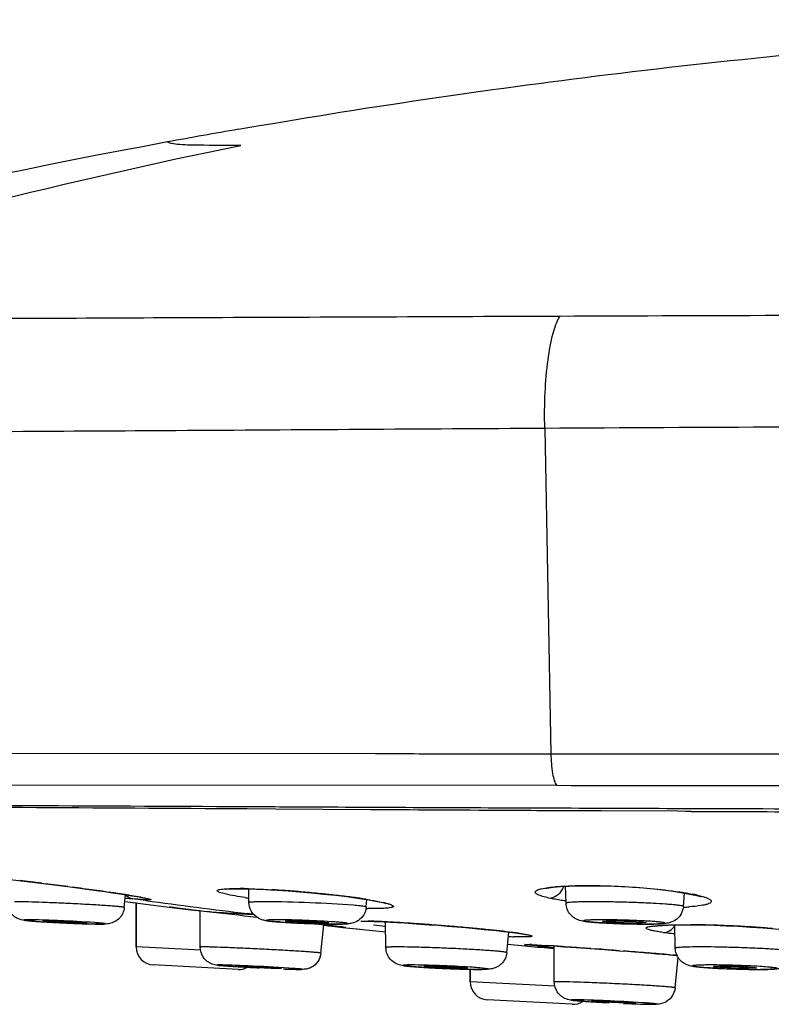
# Model space of a CAD drawing. Units: millimetres. Extents: x 656 to 1250, y -1784 to -1364.
# Drawn here: x 745 to 766, y -1612 to -1585 of the extents above; entities that cross this region are included whole.
import ezdxf

# ---------------------------------------------------------------- set-up
doc = ezdxf.new("R2010")
doc.units = ezdxf.units.MM
doc.header["$LTSCALE"] = 3
doc.layers.get('0').update_dxf_attribs({"lineweight": 25})
for name, color, linetype in [('02___PRT_ALL_AXES', 7, 'Continuous'), ('06___PRT_ALL_SURFS', 7, 'Continuous'), ('7_ALL_FEATURES', 7, 'Continuous')]:
    doc.layers.add(name, color=color, linetype=linetype)

msp = doc.modelspace()

# ---------------------------------------------------------------- linework, layer by layer
at = {"color": 7, "linetype": 'Continuous'}
for p, q in [((748.877, -1588.32), (748.878, -1588.32)), ((759.356, -1596.278), (759.526, -1605.318)), ((729.975, -1605.276), (754.654, -1605.312)), ((759.526, -1605.318), (812.516, -1605.293)), ((754.654, -1605.312), (754.837, -1605.313)), ((754.837, -1605.313), (755.03, -1605.313)), ((730.713, -1606.165), (759.679, -1606.193)), ((751.878, -1606.855), (751.09, -1606.85)), ((754.511, -1606.871), (751.878, -1606.855)), ((754.632, -1606.872), (754.511, -1606.871)), ((759.877, -1606.901), (759.786, -1606.901)), ((760.829, -1606.905), (759.877, -1606.901)), ((760.925, -1606.906), (760.829, -1606.905)), ((763.044, -1606.915), (760.925, -1606.906)), ((763.268, -1606.916), (763.044, -1606.915)), ((763.42, -1606.917), (763.268, -1606.916)), ((745.38, -1608.915), (745.479, -1608.928)), ((746.106, -1609.008), (746.235, -1609.024)), ((751.124, -1609.066), (751.151, -1609.067)), ((751.64, -1609.089), (751.924, -1609.106)), ((760.022, -1608.993), (760.297, -1608.984)), ((762.854, -1609.124), (763.195, -1609.175)), ((747.129, -1609.146), (747.354, -1609.179)), ((747.139, -1609.147), (747.256, -1609.164)), ((748.267, -1609.396), (747.905, -1609.347)), ((754.38, -1609.357), (754.342, -1609.354)), ((763.602, -1609.247), (763.509, -1609.238)), ((763.509, -1609.238), (763.509, -1609.238)), ((763.677, -1609.286), (763.701, -1609.295)), ((747.695, -1609.416), (748.003, -1609.457)), ((748.003, -1609.457), (748.003, -1610.682)), ((748.948, -1609.577), (748.97, -1609.58)), ((748.951, -1609.578), (749.117, -1609.597)), ((748.97, -1609.58), (749.067, -1609.591)), ((749.117, -1609.597), (749.469, -1609.638)), ((749.527, -1609.652), (749.164, -1609.606)), ((749.469, -1609.638), (749.896, -1609.688)), ((749.52, -1609.651), (749.699, -1609.673)), ((749.774, -1609.682), (749.699, -1609.673)), ((754.922, -1609.469), (754.937, -1609.474)), ((749.896, -1609.688), (749.974, -1609.697)), ((749.975, -1609.697), (749.977, -1609.697)), ((751.276, -1609.777), (751.1, -1609.756)), ((752.988, -1610.037), (753.306, -1610.074)), ((753.346, -1610.092), (753.217, -1610.078)), ((753.217, -1610.082), (753.741, -1610.142)), ((753.336, -1610.094), (753.232, -1610.083)), ((753.306, -1610.074), (753.466, -1610.092)), ((753.581, -1610.118), (753.346, -1610.092)), ((753.466, -1610.092), (753.594, -1610.108)), ((753.679, -1610.129), (753.581, -1610.118)), ((753.594, -1610.108), (753.69, -1610.119)), ((753.741, -1610.142), (754.225, -1610.192)), ((753.772, -1610.13), (753.777, -1610.131)), ((757.999, -1610.227), (757.983, -1610.226)), ((749.798, -1610.776), (748.003, -1610.682)), ((758.316, -1610.606), (758.811, -1610.652)), ((758.811, -1610.652), (758.853, -1610.656)), ((758.853, -1610.656), (758.889, -1610.66)), ((759.146, -1610.627), (759.348, -1610.639)), ((759.339, -1610.639), (759.372, -1610.641)), ((759.348, -1610.639), (759.599, -1610.656)), ((759.372, -1610.641), (759.412, -1610.643)), ((759.599, -1610.656), (759.897, -1610.676)), ((759.897, -1610.676), (760.236, -1610.7)), ((759.914, -1610.677), (760.016, -1610.684)), ((760.236, -1610.7), (760.611, -1610.727)), ((760.611, -1610.727), (761.013, -1610.756)), ((760.635, -1610.728), (760.746, -1610.736)), ((761.424, -1610.787), (761.544, -1610.796)), ((761.852, -1610.82), (762.23, -1610.85)), ((762.179, -1610.846), (762.234, -1610.85)), ((762.234, -1610.85), (762.23, -1610.85)), ((762.822, -1610.9), (762.869, -1610.904)), ((762.869, -1610.904), (762.912, -1610.908)), ((750.834, -1611.307), (748.479, -1611.183)), ((752.127, -1611.295), (752.147, -1611.296)), ((757.282, -1611.304), (757.282, -1611.651)), ((759.642, -1611.775), (757.282, -1611.651)), ((760.113, -1612.276), (757.758, -1612.152))]:
    msp.add_line(p, q, dxfattribs=at)
for points in [[(744.179, -1608.775), (744.736, -1608.838), (745.425, -1608.921), (746.173, -1609.017), (746.898, -1609.114), (747.129, -1609.146)], [(750.482, -1609.078), (750.475, -1609.08), (750.483, -1609.079), (750.543, -1609.073), (750.642, -1609.068), (750.778, -1609.065)], [(750.778, -1609.065), (750.948, -1609.065), (751.149, -1609.069), (751.381, -1609.077), (751.64, -1609.089)], [(751.924, -1609.106), (752.227, -1609.126), (752.547, -1609.151), (752.876, -1609.179), (753.209, -1609.212), (753.537, -1609.247), (753.853, -1609.285)], [(759.399, -1609.055), (759.388, -1609.06), (759.389, -1609.061), (759.466, -1609.045), (759.602, -1609.025), (759.789, -1609.007), (760.022, -1608.993)], [(760.297, -1608.984), (760.609, -1608.982), (760.952, -1608.986), (761.32, -1608.997), (761.704, -1609.017), (762.096, -1609.045), (762.483, -1609.081), (762.854, -1609.124)], [(747.354, -1609.179), (747.553, -1609.208), (747.73, -1609.235), (747.885, -1609.26), (748.017, -1609.282), (748.124, -1609.301), (748.206, -1609.317), (748.262, -1609.329), (748.276, -1609.332)], [(753.853, -1609.285), (754.149, -1609.325), (754.342, -1609.354)], [(754.342, -1609.354), (754.427, -1609.367), (754.61, -1609.399)], [(754.61, -1609.399), (754.754, -1609.427), (754.858, -1609.452), (754.922, -1609.469)], [(763.195, -1609.175), (763.483, -1609.232), (763.509, -1609.238)], [(763.509, -1609.238), (763.58, -1609.256), (763.677, -1609.286)], [(749.067, -1609.591), (749.134, -1609.599), (749.977, -1609.697)], [(753.69, -1610.119), (753.725, -1610.124), (753.753, -1610.128), (753.772, -1610.13)], [(754.248, -1609.969), (754.248, -1609.969), (754.269, -1609.968), (754.318, -1609.967), (754.391, -1609.967), (754.486, -1609.969)], [(754.486, -1609.969), (754.603, -1609.972), (754.739, -1609.978), (754.893, -1609.985), (755.065, -1609.994), (755.254, -1610.004), (755.458, -1610.017), (755.676, -1610.031)], [(755.676, -1610.031), (755.906, -1610.046), (756.147, -1610.064), (756.396, -1610.082), (756.651, -1610.103), (756.909, -1610.124), (757.167, -1610.147), (757.423, -1610.17), (757.671, -1610.194), (757.909, -1610.218)], [(757.909, -1610.218), (758.012, -1610.229), (758.211, -1610.251), (758.385, -1610.272), (758.533, -1610.291), (758.655, -1610.308), (758.751, -1610.323), (758.82, -1610.336), (758.841, -1610.34)], [(762.393, -1610.108), (762.39, -1610.109), (762.418, -1610.104), (762.5, -1610.094), (762.623, -1610.085)], [(762.623, -1610.085), (762.784, -1610.077), (762.981, -1610.071), (763.211, -1610.068)], [(763.211, -1610.068), (763.471, -1610.069), (763.757, -1610.073), (764.067, -1610.081), (764.394, -1610.093), (764.733, -1610.109), (765.078, -1610.129), (765.421, -1610.152), (765.753, -1610.18), (766.064, -1610.21)], [(758.857, -1610.612), (758.856, -1610.612), (758.867, -1610.612), (758.895, -1610.613), (758.938, -1610.615), (758.995, -1610.618)], [(758.995, -1610.618), (759.064, -1610.622), (759.146, -1610.627)], [(761.013, -1610.756), (761.43, -1610.788), (761.641, -1610.804), (761.852, -1610.82)], [(762.23, -1610.85), (762.468, -1610.87), (762.631, -1610.883), (762.784, -1610.896), (762.926, -1610.909), (763.03, -1610.918)]]:
    msp.add_lwpolyline(points, dxfattribs=at)
for centre, radius, start, end in [((785.989, -1789.879), 204.947, 99.87369, 100.4324), ((786.066, -1790.259), 205.334, 100.4344, 106.36977), ((775.268, 1298.621), 2905.562, 269.766361, 269.899883), ((732.737, -1710.693), 102.56, 82.9189, 83.26424), ((730.431, -1729.476), 121.484, 82.58653, 82.8846), ((733.234, -1708.093), 99.918, 82.17671, 82.52371), ((735.97, -1688.065), 79.704, 82.05083, 82.16541), ((737.264, -1678.801), 70.35, 81.93091, 82.05107), ((750.76, -1621.869), 12.808, 88.3742, 89.4139), ((750.09, -1638.247), 29.201, 86.3226, 86.6761), ((749.906, -1641.089), 32.049, 85.4167, 86.3201), ((759.343, -1608.794), 0.581, 331.171, 338.4898), ((740.313, -1657.465), 48.797, 81.3929, 81.8204), ((742.709, -1641.542), 32.695, 81.185, 81.3676), ((747.987, -1608.967), 0.394, 223.6042, 228.7842), ((749.854, -1588.275), 21.161, 264.197, 264.7159), ((743.633, -1635.582), 26.664, 80.9578, 81.1859), ((744.939, -1627.411), 18.389, 80.2305, 80.9734), ((746.376, -1619.006), 9.862, 79.6839, 80.1738), ((776.346, -1400.032), 211.238, 262.36142, 263.13597), ((753.364, -1594.24), 15.253, 261.1876, 261.6217), ((749.729, -1643.4), 34.367, 85.0455, 85.4291), ((749.817, -1642.416), 33.378, 84.191, 85.0515), ((750.131, -1639.335), 30.282, 83.5786, 84.1914), ((750.534, -1635.749), 26.673, 83.1062, 83.5777), ((751.05, -1631.506), 22.399, 82.0802, 83.1125), ((751.639, -1627.174), 18.027, 81.9223, 82.0382), ((751.965, -1624.898), 15.728, 81.2898, 81.9348), ((752.297, -1622.713), 13.517, 81.1388, 81.2775), ((762.503, -1613.93), 4.81, 77.7267, 78.4125), ((762.689, -1613.079), 3.939, 76.5912, 77.7421), ((754.653, -1597.575), 12.041, 268.7958, 269.0156), ((762.861, -1602.28), 7.306, 272.8112, 273.9549), ((800.414, -1172.402), 440.194, 263.42025, 263.60046), ((753.356, -1563.917), 45.907, 266.5672, 267.1827), ((754.267, -1546.126), 63.721, 267.15076, 267.29773), ((746.717, -1588.701), 21.324, 265.9867, 266.3398), ((747.525, -1575.714), 34.336, 266.3772, 266.9761), ((747.975, -1567.482), 42.58, 266.9564, 268.0126), ((747.376, -1585.043), 25.009, 267.9887, 268.6503), ((753.292, -1591.002), 19.032, 266.1733, 266.694), ((753.665, -1584.471), 25.575, 266.7033, 267.1827), ((753.933, -1578.973), 31.079, 267.1877, 268.2067), ((753.79, -1583.969), 26.081, 268.1767, 268.8809), ((736.143, -1758.532), 149.448, 83.3805, 83.52199), ((757.592, -1569.321), 40.994, 264.0409, 264.4201), ((752.382, -1620.582), 10.544, 82.6711, 82.8038), ((754.155, -1621.913), 11.95, 88.0817, 88.5808), ((754.002, -1626.53), 16.57, 87.7384, 88.0886), ((757.739, -1585.72), 24.552, 262.6469, 263.4059), ((753.667, -1634.882), 24.928, 86.9937, 87.7269), ((752.961, -1648.867), 38.931, 86.7078, 87.0352), ((752.236, -1661.446), 51.531, 86.1749, 86.7067), ((751.5, -1672.755), 62.864, 86.00686, 86.19307), ((751.093, -1678.567), 68.69, 85.54547, 86.00589), ((751.042, -1679.283), 69.407, 85.37697, 85.54897), ((751.492, -1673.833), 63.939, 84.87821, 85.3859), ((752.219, -1665.697), 55.771, 84.6617, 84.8756), ((752.993, -1657.465), 47.503, 84.0692, 84.6674), ((754.205, -1645.633), 35.609, 83.8841, 84.0419), ((754.649, -1641.452), 31.404, 83.6708, 83.8757), ((762.124, -1588.442), 21.603, 267.1108, 267.7184), ((762.26, -1585.034), 25.015, 267.7171, 268.3443), ((762.27, -1584.902), 25.147, 268.3301, 269.042), ((762.189, -1590.582), 19.466, 269.0028, 269.9789), ((763.248, -1633.916), 23.85, 89.2111, 89.6063), ((763.194, -1637.663), 27.597, 88.2142, 89.206), ((763.072, -1641.919), 31.855, 87.5761, 88.2337), ((763.053, -1642.421), 32.358, 86.7062, 87.5807), ((763.125, -1641.185), 31.119, 86.2705, 86.7068), ((763.363, -1637.603), 27.529, 85.1628, 86.2791), ((755.497, -1633.864), 23.769, 82.8642, 83.6865), ((759.071, -1593.702), 16.707, 267.5586, 267.9948), ((756.656, -1624.489), 14.322, 82.3994, 82.8067), ((757.164, -1620.688), 10.488, 81.82, 82.4069), ((748.505, -1610.682), 0.502, 180, 267), ((785.903, -1318.402), 293.503, 264.71906, 264.86206), ((758.404, -1621.461), 10.859, 87.0211, 87.1717), ((758.249, -1624.44), 13.842, 86.9087, 87.0223), ((765.598, -1545.827), 65.148, 264.33163, 264.73061), ((751.735, -1728.115), 117.722, 86.01574, 86.26092), ((744.689, -1830.013), 219.863, 85.84087, 86.00251), ((744.117, -1838.365), 228.235, 85.65096, 85.8218), ((747.898, -1788.793), 178.519, 85.41165, 85.61604), ((753.692, -1716.517), 106.011, 85.05922, 85.37825), ((758.275, -1663.382), 52.679, 84.7997, 84.9502), ((752.794, -1577.801), 33.488, 266.2508, 266.4617), ((753.983, -1558.234), 53.091, 266.4841, 266.8457), ((750.86, -1610.806), 0.502, 267, 298.2317), ((753.155, -1584.835), 26.48, 267.7112, 268.3039), ((753.148, -1584.843), 26.472, 267.8327, 268.3591), ((757.658, -1583.737), 27.564, 266.4405, 266.8407), ((758.041, -1576.75), 34.562, 266.8461, 267.2334), ((758.197, -1573.596), 37.72, 267.2275, 268.1138), ((757.857, -1584.292), 27.018, 268.0877, 268.7745), ((765.395, -1586.159), 25.148, 267.2136, 267.7689), ((765.505, -1583.342), 27.967, 267.7679, 268.3544), ((765.467, -1584.885), 26.424, 268.34, 269.035), ((765.362, -1592.074), 19.234, 268.9895, 269.9758), ((757.784, -1611.651), 0.502, 180, 267), ((760.139, -1611.775), 0.502, 267, 302.7773), ((762.422, -1583.1), 29.159, 266.1893, 266.4717), ((763.039, -1573.037), 39.241, 266.4772, 266.7351), ((763.58, -1563.512), 48.782, 266.7386, 266.9882), ((763.46, -1567.854), 44.438, 267.5317, 267.92), ((762.811, -1586.313), 25.968, 267.8744, 268.5229)]:
    msp.add_arc(centre, radius, start, end, dxfattribs=at)
for points, knots in [([(750.845, -1587.968), (754.256, -1587.374), (761.28, -1586.335), (770.225, -1585.481), (777.666, -1585.072), (783.465, -1584.92), (789.419, -1584.932), (795.531, -1585.001), (801.807, -1585.102), (810.515, -1585.288), (821.836, -1585.626), (835.959, -1586.303), (850.77, -1587.503), (866.12, -1589.428), (881.748, -1592.047), (897.377, -1595.014), (912.798, -1598.023), (927.921, -1601.045), (942.799, -1604.079), (955.088, -1606.65), (964.845, -1608.763), (969.693, -1609.853), (972.103, -1610.428)], [0, 0, 0, 0, 0.046432, 0.095186, 0.120455, 0.146372, 0.172976, 0.200299, 0.228355, 0.257164, 0.317107, 0.380266, 0.446778, 0.516351, 0.58767, 0.659271, 0.729706, 0.798397, 0.866099, 0.933362, 0.966777, 1, 1, 1, 1]), ([(731.378, -1593.331), (733.119, -1592.858), (739.594, -1591.087), (746.097, -1589.388), (750.91, -1588.417)], [0, 0, 0, 0, 0.268663, 1, 1, 1, 1]), ([(759.775, -1593.165), (756.549, -1593.179), (750.462, -1593.2), (742.256, -1593.24), (736.016, -1593.261), (732.637, -1593.285), (731.378, -1593.331)], [0, 0, 0, 0, 0.340801, 0.643056, 0.866947, 1, 1, 1, 1]), ([(759.356, -1596.278), (759.348, -1595.946), (759.354, -1595.309), (759.427, -1594.423), (759.554, -1593.713), (759.685, -1593.308), (759.775, -1593.165)], [0, 0, 0, 0, 0.314113, 0.603863, 0.839697, 1, 1, 1, 1]), ([(812.242, -1593.113), (810.078, -1593.109), (805.731, -1593.114), (796.984, -1593.112), (786.002, -1593.114), (772.861, -1593.131), (764.119, -1593.146), (759.775, -1593.165)], [0, 0, 0, 0, 0.123727, 0.248571, 0.50013, 0.751646, 1, 1, 1, 1]), ([(759.356, -1596.278), (755.941, -1596.299), (749.499, -1596.339), (740.807, -1596.393), (734.176, -1596.424), (730.57, -1596.454), (729.217, -1596.51)], [0, 0, 0, 0, 0.339874, 0.641222, 0.865176, 1, 1, 1, 1]), ([(812.687, -1596.191), (810.488, -1596.187), (806.07, -1596.191), (797.182, -1596.187), (786.021, -1596.189), (772.662, -1596.217), (763.774, -1596.249), (759.356, -1596.278)], [0, 0, 0, 0, 0.123703, 0.248516, 0.500002, 0.751489, 1, 1, 1, 1]), ([(755.03, -1605.313), (755.402, -1605.313), (756.901, -1605.315), (758.399, -1605.316), (759.526, -1605.318)], [0, 0, 0, 0, 0.24807, 1, 1, 1, 1]), ([(759.526, -1605.318), (759.529, -1605.501), (759.546, -1605.755), (759.61, -1606.046), (759.652, -1606.156), (759.679, -1606.193)], [0, 0, 0, 0, 0.614429, 0.84472, 1, 1, 1, 1]), ([(759.679, -1606.193), (764.04, -1606.199), (772.816, -1606.197), (786.005, -1606.198), (797.023, -1606.193), (805.797, -1606.183), (810.158, -1606.184), (812.328, -1606.177)], [0, 0, 0, 0, 0.248513, 0.500027, 0.751523, 0.876324, 1, 1, 1, 1]), ([(751.09, -1606.85), (749.009, -1606.837), (745.205, -1606.813), (740.158, -1606.793), (736.379, -1606.787), (734.323, -1606.77), (733.51, -1606.75)], [0, 0, 0, 0, 0.355128, 0.649061, 0.86129, 1, 1, 1, 1]), ([(759.786, -1606.901), (759.352, -1606.899), (757.634, -1606.89), (755.916, -1606.88), (754.632, -1606.872)], [0, 0, 0, 0, 0.252467, 1, 1, 1, 1]), ([(751.027, -1609.313), (750.843, -1609.284), (750.609, -1609.244), (750.355, -1609.181), (750.286, -1609.15), (750.255, -1609.133), (750.258, -1609.105), (750.292, -1609.095), (750.338, -1609.083), (750.41, -1609.074), (750.501, -1609.067), (750.664, -1609.061), (750.797, -1609.061), (750.891, -1609.062)], [0, 0, 0, 0, 0.385398, 0.496233, 0.529554, 0.548839, 0.560147, 0.579881, 0.61384, 0.662658, 0.726236, 0.804165, 1, 1, 1, 1]), ([(751.151, -1609.067), (751.2, -1609.068), (751.411, -1609.075), (751.622, -1609.086), (751.784, -1609.095)], [0, 0, 0, 0, 0.232432, 1, 1, 1, 1]), ([(759.471, -1609.324), (759.41, -1609.31), (759.308, -1609.284), (759.192, -1609.245), (759.129, -1609.211), (759.102, -1609.189), (759.087, -1609.164), (759.094, -1609.138), (759.117, -1609.118), (759.172, -1609.089), (759.351, -1609.04), (759.522, -1609.021), (759.653, -1609.01)], [0, 0, 0, 0, 0.180318, 0.309796, 0.355072, 0.388255, 0.412021, 0.433233, 0.460859, 0.49952, 0.614966, 1, 1, 1, 1]), ([(759.471, -1609.324), (759.546, -1609.323), (759.704, -1609.27), (759.812, -1609.146), (759.852, -1609.074)], [0, 0, 0, 0, 0.477936, 1, 1, 1, 1]), ([(759.653, -1609.01), (759.673, -1609.008), (759.756, -1609.001), (759.839, -1608.996), (759.903, -1608.992)], [0, 0, 0, 0, 0.235587, 1, 1, 1, 1]), ([(759.903, -1608.992), (760.431, -1608.964), (761.5, -1608.985), (762.564, -1609.072), (763.096, -1609.153)], [0, 0, 0, 0, 0.496089, 1, 1, 1, 1]), ([(748.142, -1609.303), (748.187, -1609.311), (748.248, -1609.323), (748.321, -1609.339), (748.36, -1609.348), (748.385, -1609.358), (748.402, -1609.36), (748.409, -1609.372), (748.39, -1609.374), (748.372, -1609.376), (748.337, -1609.377), (748.293, -1609.376), (748.21, -1609.372), (748.08, -1609.362), (747.968, -1609.353), (747.906, -1609.347)], [0, 0, 0, 0, 0.174193, 0.239696, 0.29032, 0.325791, 0.34624, 0.353704, 0.366914, 0.394785, 0.437783, 0.495812, 0.568689, 0.757624, 1, 1, 1, 1]), ([(754.38, -1609.357), (754.426, -1609.364), (754.587, -1609.39), (754.747, -1609.419), (754.86, -1609.444)], [0, 0, 0, 0, 0.286983, 1, 1, 1, 1]), ([(759.962, -1609.411), (759.916, -1609.405), (759.751, -1609.38), (759.587, -1609.35), (759.471, -1609.324)], [0, 0, 0, 0, 0.281399, 1, 1, 1, 1]), ([(763.096, -1609.153), (763.129, -1609.158), (763.254, -1609.177), (763.378, -1609.199), (763.469, -1609.218)], [0, 0, 0, 0, 0.270221, 1, 1, 1, 1]), ([(763.602, -1609.247), (763.65, -1609.259), (763.735, -1609.281), (763.847, -1609.317), (763.924, -1609.354), (763.976, -1609.387), (763.987, -1609.437), (763.942, -1609.471), (763.876, -1609.497), (763.818, -1609.511), (763.785, -1609.518)], [0, 0, 0, 0, 0.224046, 0.401785, 0.531473, 0.614961, 0.66765, 0.734154, 0.843001, 1, 1, 1, 1]), ([(747.673, -1609.589), (747.673, -1609.586), (747.663, -1609.583), (747.649, -1609.58), (747.62, -1609.575), (747.583, -1609.571), (747.534, -1609.565), (747.45, -1609.557), (747.321, -1609.546), (747.142, -1609.533), (746.933, -1609.52), (746.699, -1609.506), (746.359, -1609.487), (745.924, -1609.466), (745.312, -1609.442), (744.879, -1609.428), (744.618, -1609.428)], [0, 0, 0, 0, 0.002074, 0.007561, 0.016568, 0.029062, 0.044984, 0.064224, 0.112094, 0.171408, 0.240535, 0.317614, 0.400546, 0.574866, 0.744691, 1, 1, 1, 1]), ([(747.673, -1609.589), (747.662, -1609.697), (747.568, -1609.907), (747.367, -1610.013), (747.265, -1610.034)], [0, 0, 0, 0, 0.512388, 1, 1, 1, 1]), ([(749.164, -1609.606), (749.122, -1609.601), (749.04, -1609.59), (748.981, -1609.584), (748.923, -1609.574), (748.944, -1609.577), (748.951, -1609.578)], [0, 0, 0, 0, 0.497084, 0.88964, 0.922057, 1, 1, 1, 1]), ([(751.579, -1609.428), (751.517, -1609.428), (751.428, -1609.429), (751.319, -1609.431), (751.256, -1609.434), (751.207, -1609.437), (751.169, -1609.441), (751.15, -1609.444), (751.137, -1609.449), (751.137, -1609.452)], [0, 0, 0, 0, 0.423086, 0.594748, 0.737181, 0.849326, 0.93042, 0.980035, 1, 1, 1, 1]), ([(751.633, -1609.957), (751.596, -1609.952), (751.493, -1609.934), (751.325, -1609.857), (751.177, -1609.684), (751.138, -1609.529), (751.137, -1609.452)], [0, 0, 0, 0, 0.148204, 0.404365, 0.700305, 1, 1, 1, 1]), ([(754.039, -1609.526), (753.638, -1609.492), (752.817, -1609.454), (751.997, -1609.428), (751.579, -1609.428)], [0, 0, 0, 0, 0.491036, 1, 1, 1, 1]), ([(754.395, -1609.576), (754.388, -1609.65), (754.341, -1609.795), (754.191, -1609.955), (754.022, -1610.026), (753.918, -1610.038), (753.879, -1610.041)], [0, 0, 0, 0, 0.293341, 0.584055, 0.845247, 1, 1, 1, 1]), ([(754.274, -1609.549), (754.258, -1609.547), (754.18, -1609.538), (754.101, -1609.531), (754.039, -1609.526)], [0, 0, 0, 0, 0.204116, 1, 1, 1, 1]), ([(754.395, -1609.576), (754.395, -1609.573), (754.381, -1609.567), (754.361, -1609.562), (754.321, -1609.555), (754.291, -1609.551), (754.274, -1609.549)], [0, 0, 0, 0, 0.074979, 0.264209, 0.573133, 1, 1, 1, 1]), ([(754.888, -1609.611), (754.857, -1609.612), (754.71, -1609.618), (754.562, -1609.617), (754.446, -1609.615)], [0, 0, 0, 0, 0.20879, 1, 1, 1, 1]), ([(754.86, -1609.444), (754.901, -1609.454), (754.972, -1609.471), (755.065, -1609.498), (755.119, -1609.521), (755.153, -1609.544), (755.149, -1609.565), (755.135, -1609.574), (755.115, -1609.582), (755.07, -1609.593), (754.994, -1609.604), (754.927, -1609.608), (754.888, -1609.611)], [0, 0, 0, 0, 0.21333, 0.372646, 0.476982, 0.530096, 0.548187, 0.573162, 0.610089, 0.660499, 0.8028, 1, 1, 1, 1]), ([(760.704, -1609.428), (760.599, -1609.428), (760.451, -1609.429), (760.266, -1609.434), (760.156, -1609.438), (760.07, -1609.444), (760.004, -1609.45), (759.971, -1609.456), (759.947, -1609.463), (759.947, -1609.468)], [0, 0, 0, 0, 0.414131, 0.585928, 0.730247, 0.844986, 0.928512, 0.979842, 1, 1, 1, 1]), ([(760.704, -1609.998), (760.635, -1609.992), (760.507, -1609.981), (760.28, -1609.949), (760.033, -1609.8), (759.95, -1609.581), (759.947, -1609.468)], [0, 0, 0, 0, 0.20263, 0.374771, 0.670577, 1, 1, 1, 1]), ([(763.206, -1609.56), (763.206, -1609.554), (763.179, -1609.546), (763.143, -1609.537), (763.069, -1609.526), (762.974, -1609.515), (762.851, -1609.504), (762.646, -1609.489), (762.346, -1609.471), (761.951, -1609.453), (761.529, -1609.439), (761.11, -1609.431), (760.836, -1609.428), (760.704, -1609.428)], [0, 0, 0, 0, 0.00677, 0.024276, 0.052771, 0.091884, 0.140924, 0.199052, 0.338284, 0.499743, 0.671967, 0.842774, 1, 1, 1, 1]), ([(763.206, -1609.56), (763.2, -1609.629), (763.159, -1609.767), (763.024, -1609.925), (762.865, -1610.006), (762.728, -1610.031), (762.612, -1610.04), (762.432, -1610.047), (762.287, -1610.048), (762.182, -1610.048)], [0, 0, 0, 0, 0.164752, 0.327982, 0.477825, 0.57545, 0.656323, 0.7517, 1, 1, 1, 1]), ([(763.785, -1609.518), (763.756, -1609.524), (763.617, -1609.548), (763.477, -1609.561), (763.364, -1609.569)], [0, 0, 0, 0, 0.203159, 1, 1, 1, 1]), ([(745.224, -1609.972), (745.16, -1609.968), (745.05, -1609.959), (744.881, -1609.944), (744.68, -1609.901), (744.55, -1609.791), (744.497, -1609.709)], [0, 0, 0, 0, 0.240139, 0.413373, 0.635241, 1, 1, 1, 1]), ([(745.035, -1609.929), (745.008, -1609.929), (744.972, -1609.93), (744.929, -1609.93), (744.911, -1609.934), (744.899, -1609.932), (744.893, -1609.939), (744.908, -1609.941), (744.92, -1609.944), (744.946, -1609.947), (744.978, -1609.951), (745.02, -1609.955), (745.09, -1609.962), (745.195, -1609.97), (745.339, -1609.98), (745.505, -1609.99), (745.687, -1610), (745.88, -1610.01), (746.251, -1610.028), (746.557, -1610.039), (746.797, -1610.045)], [0, 0, 0, 0, 0.039179, 0.052798, 0.062234, 0.067443, 0.068889, 0.072642, 0.080579, 0.092698, 0.108912, 0.129122, 0.153184, 0.212018, 0.283616, 0.365715, 0.455787, 0.550999, 0.648399, 1, 1, 1, 1]), ([(746.846, -1610.007), (746.525, -1609.983), (746.04, -1609.959), (745.436, -1609.936), (745.153, -1609.929), (745.035, -1609.929)], [0, 0, 0, 0, 0.532236, 0.804269, 1, 1, 1, 1]), ([(749.974, -1609.697), (750.019, -1609.701), (750.23, -1609.718), (750.441, -1609.732), (750.607, -1609.742)], [0, 0, 0, 0, 0.214164, 1, 1, 1, 1]), ([(751.926, -1609.929), (751.885, -1609.929), (751.827, -1609.93), (751.755, -1609.931), (751.712, -1609.933), (751.677, -1609.935), (751.65, -1609.936), (751.634, -1609.94), (751.621, -1609.941), (751.62, -1609.95), (751.633, -1609.951), (751.648, -1609.956), (751.675, -1609.96), (751.709, -1609.965), (751.771, -1609.972), (751.866, -1609.98), (752, -1609.99), (752.221, -1610.005), (752.53, -1610.021), (752.91, -1610.035), (753.168, -1610.042), (753.293, -1610.045)], [0, 0, 0, 0, 0.061911, 0.087505, 0.109171, 0.126728, 0.140086, 0.149175, 0.154019, 0.15582, 0.160525, 0.169462, 0.182688, 0.200104, 0.221588, 0.276139, 0.344624, 0.424962, 0.61082, 0.810747, 1, 1, 1, 1]), ([(752.022, -1609.992), (751.982, -1609.989), (751.852, -1609.98), (751.723, -1609.97), (751.633, -1609.957)], [0, 0, 0, 0, 0.305527, 1, 1, 1, 1]), ([(753.521, -1609.988), (753.252, -1609.969), (752.72, -1609.945), (752.188, -1609.929), (751.926, -1609.929)], [0, 0, 0, 0, 0.506656, 1, 1, 1, 1]), ([(760.959, -1609.929), (760.901, -1609.929), (760.795, -1609.93), (760.652, -1609.933), (760.554, -1609.937), (760.495, -1609.942), (760.464, -1609.946), (760.448, -1609.949), (760.433, -1609.954), (760.44, -1609.964), (760.455, -1609.966), (760.479, -1609.973), (760.514, -1609.977), (760.559, -1609.983), (760.637, -1609.991), (760.757, -1610.001), (760.922, -1610.012), (761.112, -1610.022), (761.32, -1610.031), (761.536, -1610.038), (761.82, -1610.045), (762.031, -1610.047), (762.167, -1610.047)], [0, 0, 0, 0, 0.076874, 0.140724, 0.18887, 0.206499, 0.219623, 0.228187, 0.232318, 0.234832, 0.241259, 0.252247, 0.267805, 0.287788, 0.312021, 0.372343, 0.446454, 0.531544, 0.624357, 0.721305, 0.818692, 1, 1, 1, 1]), ([(762.167, -1610.047), (762.226, -1610.047), (762.332, -1610.047), (762.474, -1610.044), (762.573, -1610.039), (762.631, -1610.035), (762.662, -1610.031), (762.678, -1610.027), (762.694, -1610.023), (762.687, -1610.013), (762.672, -1610.011), (762.648, -1610.004), (762.613, -1609.999), (762.568, -1609.994), (762.489, -1609.985), (762.37, -1609.976), (762.205, -1609.965), (762.014, -1609.955), (761.807, -1609.946), (761.59, -1609.939), (761.307, -1609.932), (761.096, -1609.929), (760.959, -1609.929)], [0, 0, 0, 0, 0.076874, 0.140724, 0.18887, 0.206499, 0.219623, 0.228187, 0.232318, 0.234832, 0.241259, 0.252247, 0.267805, 0.287788, 0.312021, 0.372343, 0.446454, 0.531544, 0.624357, 0.721305, 0.818692, 1, 1, 1, 1]), ([(747.034, -1610.048), (747.016, -1610.048), (746.934, -1610.048), (746.851, -1610.046), (746.787, -1610.045)], [0, 0, 0, 0, 0.212295, 1, 1, 1, 1]), ([(746.797, -1610.045), (746.817, -1610.045), (746.889, -1610.046), (746.96, -1610.047), (747.011, -1610.047)], [0, 0, 0, 0, 0.287234, 1, 1, 1, 1]), ([(747.038, -1610.023), (747.025, -1610.021), (746.961, -1610.015), (746.897, -1610.01), (746.846, -1610.007)], [0, 0, 0, 0, 0.208273, 1, 1, 1, 1]), ([(747.011, -1610.047), (747.03, -1610.047), (747.063, -1610.047), (747.102, -1610.046), (747.126, -1610.045), (747.138, -1610.044), (747.145, -1610.042), (747.151, -1610.042), (747.15, -1610.038), (747.144, -1610.037), (747.136, -1610.035), (747.117, -1610.032), (747.084, -1610.027), (747.055, -1610.024), (747.038, -1610.023)], [0, 0, 0, 0, 0.225518, 0.393728, 0.455386, 0.50163, 0.532458, 0.548346, 0.555111, 0.573318, 0.606636, 0.655319, 0.79812, 1, 1, 1, 1]), ([(747.265, -1610.034), (747.242, -1610.039), (747.165, -1610.048), (747.087, -1610.048), (747.034, -1610.048)], [0, 0, 0, 0, 0.306243, 1, 1, 1, 1]), ([(753.589, -1610.048), (753.566, -1610.048), (753.463, -1610.048), (753.36, -1610.046), (753.281, -1610.045)], [0, 0, 0, 0, 0.226187, 1, 1, 1, 1]), ([(753.293, -1610.045), (753.318, -1610.045), (753.411, -1610.047), (753.503, -1610.047), (753.57, -1610.047)], [0, 0, 0, 0, 0.272232, 1, 1, 1, 1]), ([(753.37, -1610.081), (753.404, -1610.085), (753.515, -1610.098), (753.626, -1610.111), (753.703, -1610.121)], [0, 0, 0, 0, 0.304481, 1, 1, 1, 1]), ([(753.57, -1610.047), (753.615, -1610.047), (753.678, -1610.047), (753.755, -1610.045), (753.799, -1610.043), (753.834, -1610.041), (753.855, -1610.039), (753.868, -1610.036), (753.872, -1610.035), (753.876, -1610.033), (753.875, -1610.027), (753.862, -1610.025), (753.844, -1610.02), (753.813, -1610.016), (753.773, -1610.01), (753.723, -1610.005), (753.638, -1609.997), (753.569, -1609.992), (753.521, -1609.988)], [0, 0, 0, 0, 0.201962, 0.283013, 0.349397, 0.400558, 0.436168, 0.448085, 0.456136, 0.460669, 0.463709, 0.478379, 0.50854, 0.554396, 0.615526, 0.691421, 0.781429, 1, 1, 1, 1]), ([(753.879, -1610.041), (753.859, -1610.042), (753.762, -1610.048), (753.666, -1610.048), (753.589, -1610.048)], [0, 0, 0, 0, 0.20656, 1, 1, 1, 1]), ([(753.727, -1610.124), (753.758, -1610.128), (753.922, -1610.155), (753.677, -1610.128), (753.606, -1610.121)], [0, 0, 0, 0, 0.305014, 1, 1, 1, 1]), ([(754.313, -1609.965), (754.323, -1609.965), (754.369, -1609.965), (754.415, -1609.966), (754.451, -1609.967)], [0, 0, 0, 0, 0.226905, 1, 1, 1, 1]), ([(761.035, -1610.018), (761.005, -1610.017), (760.894, -1610.011), (760.784, -1610.004), (760.704, -1609.998)], [0, 0, 0, 0, 0.272542, 1, 1, 1, 1]), ([(762.641, -1610.281), (762.589, -1610.274), (762.496, -1610.259), (762.372, -1610.236), (762.276, -1610.214), (762.216, -1610.192), (762.178, -1610.175), (762.173, -1610.154), (762.182, -1610.143), (762.198, -1610.135), (762.235, -1610.122), (762.267, -1610.115), (762.291, -1610.111)], [0, 0, 0, 0, 0.251646, 0.45746, 0.614304, 0.72059, 0.778449, 0.795041, 0.813965, 0.842332, 0.882415, 1, 1, 1, 1]), ([(762.291, -1610.111), (762.313, -1610.108), (762.428, -1610.091), (762.544, -1610.084), (762.638, -1610.079)], [0, 0, 0, 0, 0.191503, 1, 1, 1, 1]), ([(762.638, -1610.079), (762.693, -1610.076), (762.951, -1610.066), (763.209, -1610.065), (763.412, -1610.066)], [0, 0, 0, 0, 0.212589, 1, 1, 1, 1]), ([(762.641, -1610.281), (762.706, -1610.282), (762.844, -1610.24), (762.942, -1610.138), (762.981, -1610.078)], [0, 0, 0, 0, 0.475921, 1, 1, 1, 1]), ([(758.799, -1610.329), (758.836, -1610.335), (758.903, -1610.348), (758.958, -1610.36), (759.018, -1610.381), (758.984, -1610.396), (758.959, -1610.398), (758.901, -1610.404), (758.806, -1610.405), (758.659, -1610.404), (758.548, -1610.4), (758.487, -1610.398)], [0, 0, 0, 0, 0.154423, 0.251662, 0.291885, 0.321383, 0.356989, 0.407072, 0.550374, 0.749261, 1, 1, 1, 1]), ([(758.657, -1610.307), (758.67, -1610.309), (758.717, -1610.316), (758.764, -1610.323), (758.799, -1610.329)], [0, 0, 0, 0, 0.272406, 1, 1, 1, 1]), ([(762.955, -1610.322), (762.927, -1610.319), (762.822, -1610.306), (762.717, -1610.293), (762.641, -1610.281)], [0, 0, 0, 0, 0.270338, 1, 1, 1, 1]), ([(749.864, -1610.682), (749.852, -1610.682), (749.832, -1610.683), (749.804, -1610.683), (749.792, -1610.685), (749.782, -1610.685), (749.782, -1610.687)], [0, 0, 0, 0, 0.432174, 0.743737, 0.93285, 1, 1, 1, 1]), ([(750.075, -1610.686), (750.053, -1610.685), (749.983, -1610.684), (749.913, -1610.682), (749.864, -1610.682)], [0, 0, 0, 0, 0.304, 1, 1, 1, 1]), ([(753.138, -1610.854), (753.138, -1610.852), (753.127, -1610.851), (753.115, -1610.848), (753.087, -1610.845), (753.051, -1610.841), (753.005, -1610.837), (752.924, -1610.83), (752.8, -1610.821), (752.627, -1610.809), (752.425, -1610.796), (752.198, -1610.783), (751.864, -1610.764), (751.432, -1610.741), (750.927, -1610.718), (750.474, -1610.699), (750.197, -1610.689), (750.075, -1610.686)], [0, 0, 0, 0, 0.001834, 0.00702, 0.015594, 0.027528, 0.042741, 0.061128, 0.106988, 0.163953, 0.230599, 0.305232, 0.385987, 0.557592, 0.728221, 0.880786, 1, 1, 1, 1]), ([(755.264, -1610.682), (755.218, -1610.682), (755.138, -1610.683), (755.046, -1610.685), (754.993, -1610.689), (754.966, -1610.691), (754.952, -1610.694), (754.943, -1610.697), (754.943, -1610.699)], [0, 0, 0, 0, 0.426417, 0.739765, 0.850938, 0.931095, 0.980173, 1, 1, 1, 1]), ([(755.344, -1611.189), (755.242, -1611.165), (755.032, -1611.049), (754.944, -1610.818), (754.943, -1610.699)], [0, 0, 0, 0, 0.468525, 1, 1, 1, 1]), ([(758.3, -1610.842), (758.3, -1610.839), (758.291, -1610.835), (758.277, -1610.832), (758.251, -1610.827), (758.198, -1610.819), (758.106, -1610.809), (757.97, -1610.796), (757.801, -1610.783), (757.603, -1610.77), (757.38, -1610.756), (757.051, -1610.738), (756.624, -1610.718), (756.121, -1610.699), (755.668, -1610.687), (755.388, -1610.682), (755.264, -1610.682)], [0, 0, 0, 0, 0.002115, 0.007316, 0.015813, 0.027609, 0.060778, 0.106061, 0.162337, 0.228249, 0.302153, 0.382249, 0.552984, 0.723735, 0.877757, 1, 1, 1, 1]), ([(759.163, -1610.657), (759.119, -1610.653), (759.038, -1610.644), (758.936, -1610.634), (758.856, -1610.623), (758.82, -1610.62), (758.783, -1610.611), (758.829, -1610.61), (758.864, -1610.612), (758.913, -1610.614), (758.94, -1610.615)], [0, 0, 0, 0, 0.256364, 0.458585, 0.603756, 0.689821, 0.716353, 0.751545, 0.846521, 1, 1, 1, 1]), ([(758.995, -1610.618), (759.019, -1610.619), (759.134, -1610.626), (759.248, -1610.633), (759.339, -1610.639)], [0, 0, 0, 0, 0.20779, 1, 1, 1, 1]), ([(763.674, -1610.682), (763.578, -1610.682), (763.441, -1610.683), (763.271, -1610.687), (763.171, -1610.691), (763.093, -1610.696), (763.033, -1610.702), (763.003, -1610.708), (762.981, -1610.714), (762.981, -1610.719)], [0, 0, 0, 0, 0.416656, 0.588413, 0.732183, 0.846202, 0.929006, 0.979894, 1, 1, 1, 1]), ([(763.685, -1611.246), (763.624, -1611.241), (763.507, -1611.229), (763.292, -1611.193), (763.059, -1611.038), (762.984, -1610.826), (762.981, -1610.719)], [0, 0, 0, 0, 0.187846, 0.363396, 0.66835, 1, 1, 1, 1]), ([(766.34, -1610.822), (766.34, -1610.816), (766.31, -1610.808), (766.271, -1610.799), (766.19, -1610.788), (766.086, -1610.776), (765.953, -1610.764), (765.796, -1610.753), (765.618, -1610.741), (765.347, -1610.726), (764.983, -1610.71), (764.534, -1610.695), (764.095, -1610.685), (763.81, -1610.682), (763.674, -1610.682)], [0, 0, 0, 0, 0.006809, 0.024696, 0.053865, 0.093853, 0.143943, 0.203192, 0.270505, 0.344595, 0.507463, 0.679557, 0.847962, 1, 1, 1, 1]), ([(750.604, -1611.217), (750.539, -1611.213), (750.428, -1611.205), (750.263, -1611.193), (750.063, -1611.16), (749.929, -1611.055), (749.871, -1610.972)], [0, 0, 0, 0, 0.245784, 0.415306, 0.619551, 1, 1, 1, 1]), ([(753.138, -1610.854), (753.129, -1610.935), (753.072, -1611.094), (752.893, -1611.256), (752.713, -1611.307), (752.612, -1611.307), (752.581, -1611.307)], [0, 0, 0, 0, 0.308154, 0.615036, 0.881642, 1, 1, 1, 1]), ([(758.3, -1610.842), (758.289, -1610.958), (758.184, -1611.178), (757.969, -1611.278), (757.866, -1611.294)], [0, 0, 0, 0, 0.527676, 1, 1, 1, 1]), ([(766.34, -1610.822), (766.331, -1610.924), (766.251, -1611.121), (766.024, -1611.268), (765.816, -1611.297), (765.705, -1611.302), (765.65, -1611.304)], [0, 0, 0, 0, 0.328983, 0.639305, 0.824281, 1, 1, 1, 1]), ([(750.316, -1611.183), (750.304, -1611.183), (750.29, -1611.184), (750.27, -1611.184), (750.264, -1611.185), (750.258, -1611.185), (750.259, -1611.188), (750.265, -1611.188), (750.285, -1611.194), (750.333, -1611.196), (750.415, -1611.204), (750.529, -1611.212), (750.733, -1611.226), (751.033, -1611.243), (751.285, -1611.257), (751.42, -1611.263)], [0, 0, 0, 0, 0.028443, 0.0379, 0.044137, 0.047165, 0.048176, 0.052036, 0.059128, 0.099696, 0.16828, 0.262728, 0.380216, 0.669193, 1, 1, 1, 1]), ([(752.39, -1611.281), (752.011, -1611.254), (751.438, -1611.224), (750.747, -1611.195), (750.435, -1611.183), (750.316, -1611.183)], [0, 0, 0, 0, 0.548458, 0.828621, 1, 1, 1, 1]), ([(752.581, -1611.307), (752.567, -1611.307), (752.497, -1611.307), (752.428, -1611.305), (752.372, -1611.303)], [0, 0, 0, 0, 0.194382, 1, 1, 1, 1]), ([(752.557, -1611.295), (752.546, -1611.294), (752.491, -1611.289), (752.435, -1611.285), (752.39, -1611.281)], [0, 0, 0, 0, 0.191276, 1, 1, 1, 1]), ([(752.39, -1611.304), (752.407, -1611.304), (752.462, -1611.306), (752.518, -1611.307), (752.556, -1611.307)], [0, 0, 0, 0, 0.30695, 1, 1, 1, 1]), ([(752.556, -1611.307), (752.575, -1611.307), (752.652, -1611.306), (752.576, -1611.297), (752.557, -1611.295)], [0, 0, 0, 0, 0.501593, 1, 1, 1, 1]), ([(755.947, -1611.248), (755.826, -1611.24), (755.625, -1611.225), (755.422, -1611.207), (755.344, -1611.189)], [0, 0, 0, 0, 0.600684, 1, 1, 1, 1]), ([(755.648, -1611.183), (755.629, -1611.183), (755.594, -1611.183), (755.544, -1611.184), (755.503, -1611.185), (755.471, -1611.187), (755.445, -1611.189), (755.433, -1611.19), (755.421, -1611.194), (755.43, -1611.201), (755.442, -1611.202), (755.464, -1611.207), (755.495, -1611.211), (755.534, -1611.215), (755.582, -1611.22), (755.661, -1611.227), (755.837, -1611.241), (756.129, -1611.259), (756.638, -1611.284), (757.034, -1611.299), (757.296, -1611.304)], [0, 0, 0, 0, 0.027246, 0.05082, 0.070508, 0.086101, 0.097474, 0.104606, 0.10763, 0.109972, 0.116294, 0.12684, 0.141594, 0.160466, 0.18329, 0.209894, 0.27364, 0.435708, 0.626649, 1, 1, 1, 1]), ([(757.294, -1611.245), (757.002, -1611.226), (756.454, -1611.201), (755.905, -1611.183), (755.648, -1611.183)], [0, 0, 0, 0, 0.532916, 1, 1, 1, 1]), ([(757.575, -1611.307), (757.553, -1611.307), (757.455, -1611.307), (757.356, -1611.305), (757.279, -1611.304)], [0, 0, 0, 0, 0.219607, 1, 1, 1, 1]), ([(757.555, -1611.264), (757.536, -1611.263), (757.449, -1611.255), (757.362, -1611.249), (757.294, -1611.245)], [0, 0, 0, 0, 0.219791, 1, 1, 1, 1]), ([(757.296, -1611.304), (757.32, -1611.304), (757.406, -1611.306), (757.492, -1611.307), (757.554, -1611.307)], [0, 0, 0, 0, 0.278782, 1, 1, 1, 1]), ([(757.554, -1611.307), (757.629, -1611.307), (757.929, -1611.301), (757.63, -1611.271), (757.555, -1611.264)], [0, 0, 0, 0, 0.499495, 1, 1, 1, 1]), ([(757.866, -1611.294), (757.821, -1611.301), (757.724, -1611.307), (757.627, -1611.307), (757.575, -1611.307)], [0, 0, 0, 0, 0.462951, 1, 1, 1, 1]), ([(763.954, -1611.183), (763.896, -1611.183), (763.792, -1611.184), (763.669, -1611.187), (763.589, -1611.19), (763.544, -1611.193), (763.509, -1611.197), (763.487, -1611.2), (763.475, -1611.203), (763.47, -1611.205), (763.467, -1611.208), (763.469, -1611.214), (763.482, -1611.217), (763.516, -1611.227), (763.589, -1611.235), (763.704, -1611.247), (763.855, -1611.258), (764.037, -1611.27), (764.242, -1611.28), (764.463, -1611.289), (764.691, -1611.297), (764.983, -1611.304), (765.199, -1611.307), (765.338, -1611.307)], [0, 0, 0, 0, 0.072949, 0.132028, 0.155539, 0.174756, 0.1895, 0.199675, 0.203055, 0.205332, 0.206659, 0.207761, 0.212581, 0.2219, 0.254204, 0.303769, 0.368783, 0.446737, 0.53467, 0.629213, 0.726714, 0.823452, 1, 1, 1, 1]), ([(764.172, -1611.277), (764.126, -1611.275), (763.964, -1611.266), (763.802, -1611.256), (763.685, -1611.246)], [0, 0, 0, 0, 0.282103, 1, 1, 1, 1]), ([(765.339, -1611.226), (765.108, -1611.212), (764.646, -1611.193), (764.185, -1611.183), (763.954, -1611.183)], [0, 0, 0, 0, 0.500169, 1, 1, 1, 1]), ([(765.338, -1611.307), (765.362, -1611.307), (765.448, -1611.307), (765.535, -1611.305), (765.597, -1611.304)], [0, 0, 0, 0, 0.277576, 1, 1, 1, 1]), ([(765.6, -1611.245), (765.581, -1611.243), (765.494, -1611.236), (765.407, -1611.23), (765.339, -1611.226)], [0, 0, 0, 0, 0.219882, 1, 1, 1, 1]), ([(765.65, -1611.304), (765.628, -1611.304), (765.529, -1611.307), (765.431, -1611.307), (765.353, -1611.307)], [0, 0, 0, 0, 0.220658, 1, 1, 1, 1]), ([(765.597, -1611.304), (765.653, -1611.302), (765.735, -1611.299), (765.794, -1611.292), (765.829, -1611.285), (765.819, -1611.275), (765.808, -1611.273), (765.79, -1611.268), (765.752, -1611.262), (765.688, -1611.253), (765.632, -1611.248), (765.6, -1611.245)], [0, 0, 0, 0, 0.368089, 0.464222, 0.500619, 0.512207, 0.537362, 0.577577, 0.632974, 0.788411, 1, 1, 1, 1]), ([(759.767, -1611.651), (759.746, -1611.651), (759.711, -1611.652), (759.662, -1611.652), (759.64, -1611.656), (759.621, -1611.656), (759.621, -1611.659)], [0, 0, 0, 0, 0.430915, 0.74335, 0.933122, 1, 1, 1, 1]), ([(762.978, -1611.82), (762.978, -1611.817), (762.966, -1611.815), (762.952, -1611.811), (762.92, -1611.807), (762.879, -1611.802), (762.826, -1611.797), (762.734, -1611.789), (762.593, -1611.778), (762.397, -1611.764), (762.17, -1611.75), (761.918, -1611.735), (761.552, -1611.715), (761.091, -1611.693), (760.463, -1611.668), (760.024, -1611.651), (759.767, -1611.651)], [0, 0, 0, 0, 0.002069, 0.007758, 0.017151, 0.030183, 0.046766, 0.066802, 0.116594, 0.178127, 0.249611, 0.329, 0.413982, 0.590835, 0.759872, 1, 1, 1, 1]), ([(762.978, -1611.82), (762.969, -1611.909), (762.901, -1612.084), (762.7, -1612.24), (762.512, -1612.277), (762.413, -1612.276), (762.377, -1612.276)], [0, 0, 0, 0, 0.322484, 0.641915, 0.869947, 1, 1, 1, 1]), ([(760.485, -1612.195), (760.413, -1612.19), (760.29, -1612.181), (760.111, -1612.166), (759.9, -1612.13), (759.762, -1612.02), (759.704, -1611.932)], [0, 0, 0, 0, 0.253224, 0.431661, 0.631381, 1, 1, 1, 1]), ([(760.201, -1612.152), (760.185, -1612.152), (760.162, -1612.152), (760.135, -1612.153), (760.121, -1612.154), (760.109, -1612.155), (760.104, -1612.155), (760.098, -1612.157), (760.102, -1612.16), (760.107, -1612.161), (760.117, -1612.163), (760.13, -1612.165), (760.156, -1612.168), (760.198, -1612.172), (760.289, -1612.181), (760.435, -1612.191), (760.732, -1612.211), (760.974, -1612.224), (761.146, -1612.233)], [0, 0, 0, 0, 0.042194, 0.058356, 0.071142, 0.080493, 0.086372, 0.088916, 0.090757, 0.09576, 0.10419, 0.116074, 0.131389, 0.172043, 0.225594, 0.368464, 0.552151, 1, 1, 1, 1]), ([(762.066, -1612.233), (761.722, -1612.21), (761.212, -1612.184), (760.59, -1612.16), (760.313, -1612.152), (760.201, -1612.152)], [0, 0, 0, 0, 0.55419, 0.820424, 1, 1, 1, 1]), ([(760.676, -1612.185), (760.676, -1612.184), (760.682, -1612.184), (760.69, -1612.183), (760.708, -1612.183), (760.72, -1612.182), (760.728, -1612.182)], [0, 0, 0, 0, 0.066983, 0.257214, 0.569487, 1, 1, 1, 1]), ([(761.826, -1612.245), (761.734, -1612.245), (761.577, -1612.239), (761.352, -1612.23), (761.157, -1612.221), (760.998, -1612.212), (760.884, -1612.205), (760.814, -1612.2), (760.757, -1612.195), (760.719, -1612.192), (760.697, -1612.189), (760.685, -1612.188), (760.68, -1612.187), (760.676, -1612.186), (760.676, -1612.185)], [0, 0, 0, 0, 0.239825, 0.408654, 0.585349, 0.749658, 0.82116, 0.882763, 0.932644, 0.969423, 0.982552, 0.992028, 0.997822, 1, 1, 1, 1]), ([(760.728, -1612.182), (760.82, -1612.182), (760.977, -1612.188), (761.202, -1612.197), (761.398, -1612.207), (761.557, -1612.216), (761.671, -1612.223), (761.741, -1612.228), (761.797, -1612.232), (761.835, -1612.236), (761.857, -1612.238), (761.869, -1612.24), (761.874, -1612.241), (761.878, -1612.242), (761.878, -1612.243)], [0, 0, 0, 0, 0.240338, 0.409511, 0.586475, 0.750883, 0.822345, 0.883842, 0.933546, 0.97008, 0.983061, 0.992374, 0.997992, 1, 1, 1, 1]), ([(761.878, -1612.243), (761.878, -1612.244), (761.871, -1612.244), (761.863, -1612.245), (761.846, -1612.245), (761.833, -1612.245), (761.826, -1612.245)], [0, 0, 0, 0, 0.070675, 0.262235, 0.573242, 1, 1, 1, 1]), ([(762.298, -1612.25), (762.282, -1612.249), (762.204, -1612.242), (762.127, -1612.237), (762.066, -1612.233)], [0, 0, 0, 0, 0.21277, 1, 1, 1, 1]), ([(762.377, -1612.276), (762.36, -1612.276), (762.282, -1612.276), (762.204, -1612.274), (762.141, -1612.272)], [0, 0, 0, 0, 0.205567, 1, 1, 1, 1]), ([(762.154, -1612.273), (762.173, -1612.273), (762.24, -1612.274), (762.306, -1612.276), (762.353, -1612.276)], [0, 0, 0, 0, 0.294568, 1, 1, 1, 1]), ([(762.353, -1612.276), (762.369, -1612.276), (762.391, -1612.275), (762.419, -1612.275), (762.433, -1612.274), (762.445, -1612.273), (762.45, -1612.272), (762.456, -1612.271), (762.452, -1612.268), (762.446, -1612.267), (762.437, -1612.265), (762.423, -1612.263), (762.397, -1612.259), (762.355, -1612.255), (762.319, -1612.252), (762.298, -1612.25)], [0, 0, 0, 0, 0.186595, 0.258023, 0.314486, 0.355721, 0.381575, 0.392667, 0.400968, 0.423331, 0.460891, 0.513755, 0.581815, 0.762348, 1, 1, 1, 1])]:
    msp.add_open_spline(points, degree=3, knots=knots, dxfattribs=at)
for points in [[(747.906, -1609.347), (747.841, -1609.338), (747.777, -1609.306), (747.728, -1609.263)], [(749.871, -1610.972), (749.814, -1610.89), (749.782, -1610.786), (749.782, -1610.687)], [(759.704, -1611.932), (759.652, -1611.853), (759.622, -1611.754), (759.621, -1611.659)]]:
    msp.add_open_spline(points, degree=3, dxfattribs=at)
at = {"layer": '02___PRT_ALL_AXES', "color": 7, "linetype": 'Continuous'}
for p, q in [((751.137, -1609.452), (751.132, -1609.069)), ((759.947, -1609.468), (759.936, -1608.998)), ((747.673, -1609.589), (747.708, -1609.232)), ((754.395, -1609.576), (754.414, -1609.36)), ((763.206, -1609.56), (763.236, -1609.184)), ((748.003, -1610.682), (748.003, -1609.457)), ((749.782, -1610.687), (749.779, -1609.674)), ((753.138, -1610.854), (753.219, -1610.064)), ((754.943, -1610.699), (754.935, -1609.987)), ((762.981, -1610.719), (762.967, -1610.071)), ((758.3, -1610.842), (758.354, -1610.269)), ((759.621, -1611.659), (759.617, -1610.657)), ((762.978, -1611.82), (763.063, -1610.976)), ((750.834, -1611.215), (750.864, -1611.214)), ((752.04, -1611.275), (752.011, -1611.277)), ((757.282, -1611.651), (757.282, -1611.304))]:
    msp.add_line(p, q, dxfattribs=at)
for centre, major_axis, ratio in [((746.026, -1609.989), (0.605, -0.028), 0.025194), ((752.75, -1609.989), (0.605, -0.023), 0.035823), ((761.565, -1609.989), (0.605, -0.017), 0.044215), ((756.602, -1611.245), (0.603, -0.026), 0.030759), ((764.647, -1611.245), (0.603, -0.019), 0.042345)]:
    msp.add_ellipse(centre, major_axis=major_axis, ratio=ratio, dxfattribs=at)
for start_param, end_param in [(-3.139617, -0.313655), (-0.001366, 2.827938)]:
    msp.add_ellipse((751.437, -1611.245), major_axis=(0.603, -0.03), ratio=0.016168, start_param=start_param, end_param=end_param, dxfattribs=at)
at = {"layer": '06___PRT_ALL_SURFS', "color": 7, "linetype": 'Continuous'}
for p, q in [((747.695, -1609.416), (748.334, -1609.5)), ((748.334, -1609.5), (749.204, -1609.611)), ((749.204, -1609.611), (749.52, -1609.651)), ((749.521, -1609.651), (749.699, -1609.673)), ((753.217, -1610.082), (753.742, -1610.142)), ((753.742, -1610.142), (754.938, -1610.266))]:
    msp.add_line(p, q, dxfattribs=at)
msp.add_open_spline([(750.91, -1588.417), (750.517, -1588.416), (749.939, -1588.418), (749.251, -1588.403), (748.988, -1588.368), (748.883, -1588.335), (748.878, -1588.32)], degree=3, knots=[0, 0, 0, 0, 0.576738, 0.863586, 0.976747, 1, 1, 1, 1], dxfattribs=at)
at = {"layer": '7_ALL_FEATURES', "color": 7, "linetype": 'Continuous'}
for points, knots in [([(732.889, -1606.696), (733.733, -1606.713), (735.867, -1606.728), (739.778, -1606.734), (744.985, -1606.751), (748.901, -1606.771), (751.039, -1606.782)], [0, 0, 0, 0, 0.139453, 0.352709, 0.646578, 1, 1, 1, 1]), ([(751.039, -1606.782), (751.757, -1606.785), (754.701, -1606.8), (757.644, -1606.814), (759.87, -1606.822)], [0, 0, 0, 0, 0.244003, 1, 1, 1, 1]), ([(763.407, -1606.835), (763.97, -1606.837), (766.23, -1606.844), (768.489, -1606.848), (770.185, -1606.851)], [0, 0, 0, 0, 0.249094, 1, 1, 1, 1])]:
    msp.add_open_spline(points, degree=3, knots=knots, dxfattribs=at)
msp.add_open_spline([(759.87, -1606.822), (761.049, -1606.827), (762.228, -1606.831), (763.407, -1606.835)], degree=3, dxfattribs=at)

doc.saveas('drawing.dxf')
